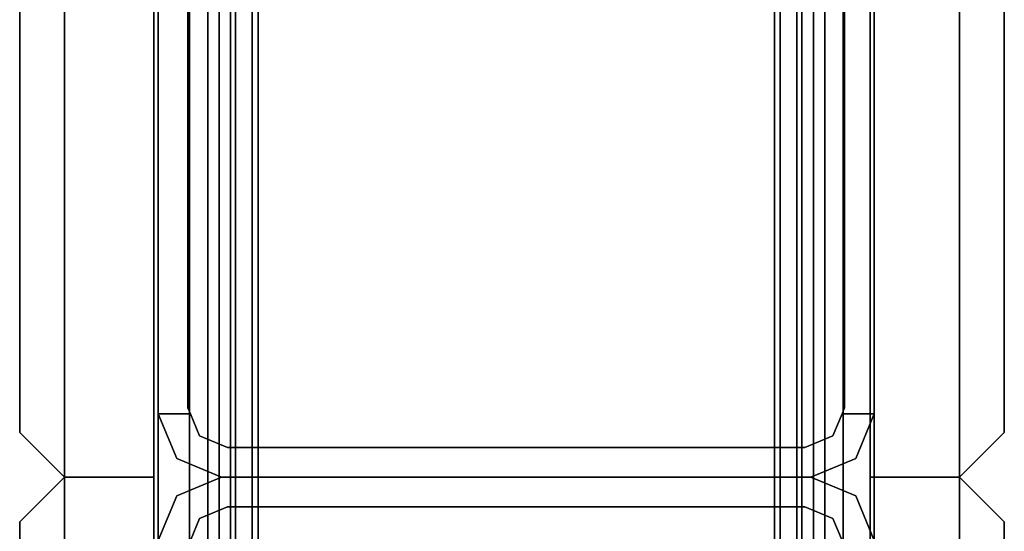
# Model space of a CAD drawing. Units: inches. Extents: x 0 to 305, y 0 to 291.
# Drawn here: x 301 to 304, y 244 to 245 of the extents above; entities that cross this region are included whole.
import ezdxf

# ---------------------------------------------------------------- set-up
doc = ezdxf.new("R2010")
doc.units = ezdxf.units.IN
doc.header["$MEASUREMENT"] = 0
doc.layers.add('STRUCTURE', color=7, linetype='Continuous')
doc.layers.add('TILE-FABRIC', color=3, linetype='Continuous')

# ---------------------------------------------------------------- blocks, each defined once
blk = doc.blocks.new('7MN200_06NWS_0T')
at = {"layer": 'STRUCTURE'}
for points in [[(1.362, 0.7838, 78.4), (70.638, 0.7838, 78.4), (70.638, 1, 78.1838), (1.362, 1, 78.1838)], [(1.362, 1, 76.6162), (70.638, 1, 76.6162), (70.638, 0.7838, 76.4), (1.362, 0.7838, 76.4)], [(1.362, 1, 78.1838), (70.638, 1, 78.1838), (70.638, 1, 76.6162), (1.362, 1, 76.6162)], [(35.823, 1, 5.3851), (35.823, 1, 75.0251), (35.9482, 0.9482, 75.0251), (35.9482, 0.9482, 5.3851)], [(36.0518, 0.9482, 5.3851), (36.0518, 0.9482, 75.0251), (36.177, 1, 75.0251), (36.177, 1, 5.3851)], [(36.177, 0.9102, 5.3851), (36.177, 1, 5.3851), (36.177, 1, 4.1251), (36.177, 0.9102, 4.1251)], [(36.177, 0.9102, 76.2851), (36.177, 1, 76.2851), (36.177, 1, 75.0251), (36.177, 0.9102, 75.0251)], [(35.9482, 0.9482, 5.3851), (35.9482, 0.9482, 75.0251), (36, 0.823, 75.0251), (36, 0.823, 5.3851)], [(36, 0.823, 75.0251), (36.0518, 0.9482, 75.0251), (36.0518, 0.9482, 5.3851), (36, 0.823, 5.3851)], [(0.083, 0.8616, 76.3486), (71.917, 0.8616, 76.3486), (71.917, 0.913, 76.2245), (0.083, 0.913, 76.2245)], [(71.917, 0.913, 76.2245), (71.917, 0.913, 75.2005), (0.083, 0.913, 75.2005), (0.083, 0.913, 76.2245)], [(0.083, 0.913, 75.2005), (71.917, 0.913, 75.2005), (71.917, 0.8616, 75.0764), (0.083, 0.8616, 75.0764)], [(71.917, 0.913, 4.1755), (71.917, 0.8616, 4.0514), (0.083, 0.8616, 4.0514), (0.083, 0.913, 4.1755)], [(0.083, 0.913, 5.1995), (71.917, 0.913, 5.1995), (71.917, 0.913, 4.1755), (0.083, 0.913, 4.1755)], [(0.083, 0.8616, 5.3236), (71.917, 0.8616, 5.3236), (71.917, 0.913, 5.1995), (0.083, 0.913, 5.1995)], [(36.1935, 0.917, 76.2851), (36.1935, 0.917, 4.1251), (37.5565, 0.917, 4.1251), (37.5565, 0.917, 76.2851)], [(35.917, 0.8065, 75.0251), (35.8846, 0.8846, 75.0251), (35.8846, 0.8846, 5.3851), (35.917, 0.8065, 5.3851)], [(36.083, 0.8065, 75.0251), (36.083, 0.8065, 5.3851), (36.1154, 0.8846, 5.3851), (36.1154, 0.8846, 75.0251)], [(71.917, 0.8616, 76.3486), (0.083, 0.8616, 76.3486), (0.083, 0.7375, 76.4), (71.917, 0.7375, 76.4)], [(71.917, 0.8616, 75.0764), (71.917, 0.7375, 75.025), (0.083, 0.7375, 75.025), (0.083, 0.8616, 75.0764)], [(0.083, 0.8616, 4.0514), (71.917, 0.8616, 4.0514), (71.917, 0.7375, 4), (0.083, 0.7375, 4)], [(71.917, 0.8616, 5.3236), (0.083, 0.8616, 5.3236), (0.083, 0.7375, 5.375), (71.917, 0.7375, 5.375)], [(71.917, 0.83, 75.217), (0.083, 0.83, 75.217), (0.083, 0.7981, 75.1399), (71.917, 0.7981, 75.1399)], [(71.917, 0.83, 76.208), (0.083, 0.83, 76.208), (0.083, 0.83, 75.217), (71.917, 0.83, 75.217)], [(71.917, 0.7981, 76.2851), (0.083, 0.7981, 76.2851), (0.083, 0.83, 76.208), (71.917, 0.83, 76.208)], [(71.917, 0.7981, 5.2601), (0.083, 0.7981, 5.2601), (0.083, 0.83, 5.183), (71.917, 0.83, 5.183)], [(71.917, 0.83, 5.183), (0.083, 0.83, 5.183), (0.083, 0.83, 4.192), (71.917, 0.83, 4.192)], [(71.917, 0.83, 4.192), (0.083, 0.83, 4.192), (0.083, 0.7981, 4.1149), (71.917, 0.7981, 4.1149)], [(71.917, 0.7981, 75.1399), (0.083, 0.7981, 75.1399), (0.083, 0.721, 75.108), (71.917, 0.721, 75.108)], [(0.083, 0.7981, 76.2851), (71.917, 0.7981, 76.2851), (71.917, 0.721, 76.317), (0.083, 0.721, 76.317)], [(0.083, 0.7981, 5.2601), (71.917, 0.7981, 5.2601), (71.917, 0.721, 5.292), (0.083, 0.721, 5.292)], [(71.917, 0.7981, 4.1149), (0.083, 0.7981, 4.1149), (0.083, 0.721, 4.083), (71.917, 0.721, 4.083)], [(35.917, -0.8065, 5.3851), (35.917, -0.8065, 75.0251), (35.917, 0.8065, 75.0251), (35.917, 0.8065, 5.3851)], [(36, -0.823, 75.0251), (36, 0.823, 75.0251), (36, 0.823, 5.3851), (36, -0.823, 5.3851)], [(36, 0.823, 5.3851), (36, 0.823, 75.0251), (36, -0.823, 75.0251), (36, -0.823, 5.3851)], [(36.083, -0.8065, 75.0251), (36.083, -0.8065, 5.3851), (36.083, 0.8065, 5.3851), (36.083, 0.8065, 75.0251)], [(1.362, 0.7838, 76.4), (70.638, 0.7838, 76.4), (70.638, -0.7838, 76.4), (1.362, -0.7838, 76.4)], [(70.638, 0.7838, 78.4), (1.362, 0.7838, 78.4), (1.362, -0.7838, 78.4), (70.638, -0.7838, 78.4)], [(71.917, 0.7375, 76.4), (0.083, 0.7375, 76.4), (0.083, -0.7375, 76.4), (71.917, -0.7375, 76.4)], [(71.917, 0.7375, 75.025), (71.917, -0.7375, 75.025), (0.083, -0.7375, 75.025), (0.083, 0.7375, 75.025)], [(71.917, 0.7375, 4), (71.917, -0.7375, 4), (0.083, -0.7375, 4), (0.083, 0.7375, 4)], [(71.917, 0.7375, 5.375), (0.083, 0.7375, 5.375), (0.083, -0.7375, 5.375), (71.917, -0.7375, 5.375)], [(71.917, 0.721, 75.108), (0.083, 0.721, 75.108), (0.083, -0.721, 75.108), (71.917, -0.721, 75.108)], [(0.083, 0.721, 76.317), (71.917, 0.721, 76.317), (71.917, -0.721, 76.317), (0.083, -0.721, 76.317)], [(71.917, 0.721, 5.292), (71.917, -0.721, 5.292), (0.083, -0.721, 5.292), (0.083, 0.721, 5.292)], [(71.917, 0.721, 4.083), (0.083, 0.721, 4.083), (0.083, -0.721, 4.083), (71.917, -0.721, 4.083)], [(0.083, -0.721, 76.317), (71.917, -0.721, 76.317), (71.917, -0.7981, 76.2851), (0.083, -0.7981, 76.2851)], [(71.917, -0.721, 75.108), (0.083, -0.721, 75.108), (0.083, -0.7981, 75.1399), (71.917, -0.7981, 75.1399)], [(71.917, -0.721, 4.083), (0.083, -0.721, 4.083), (0.083, -0.7981, 4.1149), (71.917, -0.7981, 4.1149)], [(0.083, -0.721, 5.292), (71.917, -0.721, 5.292), (71.917, -0.7981, 5.2601), (0.083, -0.7981, 5.2601)], [(71.917, -0.7375, 75.025), (71.917, -0.8616, 75.0764), (0.083, -0.8616, 75.0764), (0.083, -0.7375, 75.025)], [(71.917, -0.7375, 76.4), (0.083, -0.7375, 76.4), (0.083, -0.8616, 76.3486), (71.917, -0.8616, 76.3486)], [(71.917, -0.7375, 5.375), (0.083, -0.7375, 5.375), (0.083, -0.8616, 5.3236), (71.917, -0.8616, 5.3236)], [(71.917, -0.7375, 4), (71.917, -0.8616, 4.0514), (0.083, -0.8616, 4.0514), (0.083, -0.7375, 4)], [(70.638, -0.7838, 76.4), (70.638, -1, 76.6162), (1.362, -1, 76.6162), (1.362, -0.7838, 76.4)], [(70.638, -0.7838, 78.4), (1.362, -0.7838, 78.4), (1.362, -1, 78.1838), (70.638, -1, 78.1838)], [(0.083, -0.7981, 76.2851), (71.917, -0.7981, 76.2851), (71.917, -0.83, 76.208), (0.083, -0.83, 76.208)], [(0.083, -0.83, 75.217), (71.917, -0.83, 75.217), (71.917, -0.7981, 75.1399), (0.083, -0.7981, 75.1399)], [(71.917, -0.83, 4.192), (71.917, -0.7981, 4.1149), (0.083, -0.7981, 4.1149), (0.083, -0.83, 4.192)], [(0.083, -0.7981, 5.2601), (71.917, -0.7981, 5.2601), (71.917, -0.83, 5.183), (0.083, -0.83, 5.183)], [(35.8846, -0.8846, 75.0251), (35.917, -0.8065, 75.0251), (35.917, -0.8065, 5.3851), (35.8846, -0.8846, 5.3851)], [(36, -0.823, 5.3851), (36, -0.823, 75.0251), (35.9482, -0.9482, 75.0251), (35.9482, -0.9482, 5.3851)], [(36.0518, -0.9482, 75.0251), (36, -0.823, 75.0251), (36, -0.823, 5.3851), (36.0518, -0.9482, 5.3851)], [(36.1154, -0.8846, 75.0251), (36.1154, -0.8846, 5.3851), (36.083, -0.8065, 5.3851), (36.083, -0.8065, 75.0251)], [(0.083, -0.83, 76.208), (71.917, -0.83, 76.208), (71.917, -0.83, 75.217), (0.083, -0.83, 75.217)], [(0.083, -0.83, 5.183), (71.917, -0.83, 5.183), (71.917, -0.83, 4.192), (0.083, -0.83, 4.192)], [(71.917, -0.913, 75.2005), (0.083, -0.913, 75.2005), (0.083, -0.8616, 75.0764), (71.917, -0.8616, 75.0764)], [(71.917, -0.8616, 76.3486), (0.083, -0.8616, 76.3486), (0.083, -0.913, 76.2245), (71.917, -0.913, 76.2245)], [(71.917, -0.8616, 5.3236), (0.083, -0.8616, 5.3236), (0.083, -0.913, 5.1995), (71.917, -0.913, 5.1995)], [(71.917, -0.913, 4.1755), (0.083, -0.913, 4.1755), (0.083, -0.8616, 4.0514), (71.917, -0.8616, 4.0514)], [(71.917, -0.913, 76.2245), (0.083, -0.913, 76.2245), (0.083, -0.913, 75.2005), (71.917, -0.913, 75.2005)], [(71.917, -0.913, 5.1995), (0.083, -0.913, 5.1995), (0.083, -0.913, 4.1755), (71.917, -0.913, 4.1755)], [(36.177, -1, 5.3851), (36.177, -0.9102, 5.3851), (36.177, -0.9102, 4.1251), (36.177, -1, 4.1251)], [(36.177, -1, 76.2851), (36.177, -0.9102, 76.2851), (36.177, -0.9102, 75.0251), (36.177, -1, 75.0251)], [(36.1935, -0.917, 76.2851), (37.5565, -0.917, 76.2851), (37.5565, -0.917, 4.1251), (36.1935, -0.917, 4.1251)], [(35.9482, -0.9482, 5.3851), (35.9482, -0.9482, 75.0251), (35.823, -1, 75.0251), (35.823, -1, 5.3851)], [(36.0518, -0.9482, 75.0251), (36.0518, -0.9482, 5.3851), (36.177, -1, 5.3851), (36.177, -1, 75.0251)], [(70.638, -1, 78.1838), (1.362, -1, 78.1838), (1.362, -1, 76.6162), (70.638, -1, 76.6162)]]:
    blk.add_3dface(points, dxfattribs=at)
for points, invisible_edges in [([(35.9482, 0.9482, 75.0251), (35.823, 1, 75.0251), (35.823, 0.9102, 75.0251), (35.8846, 0.8846, 75.0251)], 8), ([(35.9482, 0.9482, 5.3851), (35.8846, 0.8846, 5.3851), (35.823, 0.9102, 5.3851), (35.823, 1, 5.3851)], 1), ([(36.0518, 0.9482, 5.3851), (36.177, 1, 5.3851), (36.177, 0.9102, 5.3851), (36.1154, 0.8846, 5.3851)], 8), ([(36.177, 0.9102, 75.0251), (36.177, 1, 75.0251), (36.0518, 0.9482, 75.0251), (36.1154, 0.8846, 75.0251)], 4), ([(37.573, 1, 76.2851), (37.573, 1, 75.0251), (36.177, 1, 75.0251), (36.177, 1, 76.2851)], 2), ([(36.177, 1, 75.0251), (37.573, 1, 75.0251), (37.573, 1, 5.3851), (36.177, 1, 5.3851)], 5), ([(36.177, 1, 5.3851), (37.573, 1, 5.3851), (37.573, 1, 4.1251), (36.177, 1, 4.1251)], 1), ([(36.177, 1, 4.1251), (36.1935, 0.917, 4.1251), (36.177, 0.9102, 4.1251)], 1), ([(37.5565, 0.917, 4.1251), (36.1935, 0.917, 4.1251), (36.177, 1, 4.1251), (37.573, 1, 4.1251)], 10), ([(36.1935, 0.917, 76.2851), (37.5565, 0.917, 76.2851), (37.573, 1, 76.2851), (36.177, 1, 76.2851)], 10), ([(36.1935, 0.917, 76.2851), (36.177, 1, 76.2851), (36.177, 0.9102, 76.2851)], 1), ([(36, 0.823, 75.0251), (35.9482, 0.9482, 75.0251), (35.8846, 0.8846, 75.0251), (35.917, 0.8065, 75.0251)], 10), ([(36, 0.823, 5.3851), (35.917, 0.8065, 5.3851), (35.8846, 0.8846, 5.3851), (35.9482, 0.9482, 5.3851)], 5), ([(36, 0.823, 5.3851), (36.0518, 0.9482, 5.3851), (36.1154, 0.8846, 5.3851), (36.083, 0.8065, 5.3851)], 10), ([(36.1154, 0.8846, 75.0251), (36.0518, 0.9482, 75.0251), (36, 0.823, 75.0251), (36.083, 0.8065, 75.0251)], 5), ([(35.8846, 0.8846, 5.3851), (35.8846, 0.8846, 75.0251), (35.823, 0.9102, 75.0251), (35.823, 0.9102, 5.3851)], 4), ([(36.177, 0.9102, 5.3851), (36.177, 0.9102, 75.0251), (36.1154, 0.8846, 75.0251), (36.1154, 0.8846, 5.3851)], 1), ([(36.1935, 0.917, 76.2851), (36.177, 0.9102, 76.2851), (36.177, 0.9102, 75.0251)], 12), ([(36.1935, 0.917, 4.1251), (36.1935, 0.917, 76.2851), (36.177, 0.9102, 75.0251), (36.177, 0.9102, 5.3851)], 14), ([(36.177, 0.9102, 4.1251), (36.1935, 0.917, 4.1251), (36.177, 0.9102, 5.3851)], 2), ([(36, -0.823, 75.0251), (36, 0.823, 75.0251), (35.917, 0.8065, 75.0251), (35.917, -0.8065, 75.0251)], 10), ([(36, 0.823, 5.3851), (36, -0.823, 5.3851), (35.917, -0.8065, 5.3851), (35.917, 0.8065, 5.3851)], 10), ([(36.083, -0.8065, 5.3851), (36, -0.823, 5.3851), (36, 0.823, 5.3851), (36.083, 0.8065, 5.3851)], 5), ([(36, 0.823, 75.0251), (36, -0.823, 75.0251), (36.083, -0.8065, 75.0251), (36.083, 0.8065, 75.0251)], 10), ([(36, -0.823, 75.0251), (35.917, -0.8065, 75.0251), (35.8846, -0.8846, 75.0251), (35.9482, -0.9482, 75.0251)], 5), ([(36, -0.823, 5.3851), (35.9482, -0.9482, 5.3851), (35.8846, -0.8846, 5.3851), (35.917, -0.8065, 5.3851)], 10), ([(36, -0.823, 5.3851), (36.083, -0.8065, 5.3851), (36.1154, -0.8846, 5.3851), (36.0518, -0.9482, 5.3851)], 5), ([(36.1154, -0.8846, 75.0251), (36.083, -0.8065, 75.0251), (36, -0.823, 75.0251), (36.0518, -0.9482, 75.0251)], 10), ([(35.9482, -0.9482, 75.0251), (35.8846, -0.8846, 75.0251), (35.823, -0.9102, 75.0251), (35.823, -1, 75.0251)], 1), ([(35.9482, -0.9482, 5.3851), (35.823, -1, 5.3851), (35.823, -0.9102, 5.3851), (35.8846, -0.8846, 5.3851)], 8), ([(35.823, -0.9102, 5.3851), (35.823, -0.9102, 75.0251), (35.8846, -0.8846, 75.0251), (35.8846, -0.8846, 5.3851)], 1), ([(36.0518, -0.9482, 5.3851), (36.1154, -0.8846, 5.3851), (36.177, -0.9102, 5.3851), (36.177, -1, 5.3851)], 1), ([(36.177, -0.9102, 75.0251), (36.1154, -0.8846, 75.0251), (36.0518, -0.9482, 75.0251), (36.177, -1, 75.0251)], 2), ([(36.1154, -0.8846, 5.3851), (36.1154, -0.8846, 75.0251), (36.177, -0.9102, 75.0251), (36.177, -0.9102, 5.3851)], 4), ([(36.177, -0.9102, 76.2851), (36.1935, -0.917, 76.2851), (36.177, -0.9102, 75.0251)], 2), ([(36.177, -0.9102, 75.0251), (36.1935, -0.917, 76.2851), (36.1935, -0.917, 4.1251), (36.177, -0.9102, 5.3851)], 13), ([(36.1935, -0.917, 4.1251), (36.177, -0.9102, 4.1251), (36.177, -0.9102, 5.3851)], 12), ([(36.177, -1, 4.1251), (36.177, -0.9102, 4.1251), (36.1935, -0.917, 4.1251)], 12), ([(36.1935, -0.917, 76.2851), (36.177, -0.9102, 76.2851), (36.177, -1, 76.2851)], 12), ([(36.177, -1, 4.1251), (36.1935, -0.917, 4.1251), (37.5565, -0.917, 4.1251), (37.573, -1, 4.1251)], 5), ([(37.573, -1, 76.2851), (37.5565, -0.917, 76.2851), (36.1935, -0.917, 76.2851), (36.177, -1, 76.2851)], 5), ([(36.177, -1, 76.2851), (36.177, -1, 75.0251), (37.573, -1, 75.0251), (37.573, -1, 76.2851)], 2), ([(37.573, -1, 75.0251), (36.177, -1, 75.0251), (36.177, -1, 5.3851), (37.573, -1, 5.3851)], 5), ([(37.573, -1, 5.3851), (36.177, -1, 5.3851), (36.177, -1, 4.1251), (37.573, -1, 4.1251)], 1)]:
    blk.add_3dface(points, dxfattribs=dict(at, invisible_edges=invisible_edges))
blk = doc.blocks.new('7MN210_06FNLNRNMNPNP_0T')
at = {"layer": 'TILE-FABRIC'}
for points in [[(36, -1, 86.0748), (0, -1, 86.0748), (0, -1.25, 86.0748), (36, -1.25, 86.0748)], [(0, -1, 0.5), (36, -1, 0.5), (36, -1.25, 0.5), (0, -1.25, 0.5)], [(0, -1, 86.0748), (36, -1, 86.0748), (36, -1, 0.5), (0, -1, 0.5)], [(36, -1, 86.0748), (36, -1.25, 86.0748), (36, -1.25, 0.5), (36, -1, 0.5)], [(36, -1, 0.5), (36, -1.25, 0.5), (36, -1.25, 86.0748), (36, -1, 86.0748)], [(72, -1, 86.0748), (36, -1, 86.0748), (36, -1.25, 86.0748), (72, -1.25, 86.0748)], [(36, -1, 0.5), (72, -1, 0.5), (72, -1.25, 0.5), (36, -1.25, 0.5)], [(36, -1, 86.0748), (72, -1, 86.0748), (72, -1, 0.5), (36, -1, 0.5)], [(36, -1.25, 86.0748), (0, -1.25, 86.0748), (0.125, -1.375, 85.9498), (35.875, -1.375, 85.9498)], [(0, -1.25, 0.5), (36, -1.25, 0.5), (35.875, -1.375, 0.625), (0.125, -1.375, 0.625)], [(36, -1.25, 86.0748), (35.875, -1.375, 85.9498), (35.875, -1.375, 0.625), (36, -1.25, 0.5)], [(36, -1.25, 0.5), (36.125, -1.375, 0.625), (36.125, -1.375, 85.9498), (36, -1.25, 86.0748)], [(72, -1.25, 86.0748), (36, -1.25, 86.0748), (36.125, -1.375, 85.9498), (71.875, -1.375, 85.9498)], [(36, -1.25, 0.5), (72, -1.25, 0.5), (71.875, -1.375, 0.625), (36.125, -1.375, 0.625)], [(0.125, -1.375, 0.625), (35.875, -1.375, 0.625), (35.875, -1.375, 85.9498), (0.125, -1.375, 85.9498)], [(36.125, -1.375, 0.625), (71.875, -1.375, 0.625), (71.875, -1.375, 85.9498), (36.125, -1.375, 85.9498)]]:
    blk.add_3dface(points, dxfattribs=at)

msp = doc.modelspace()

# ---------------------------------------------------------------- block references
for name, p, rotation in [('7MN210_06FNLNRNMNPNP_0T', (302.7009, 279.6599), 270), ('7MN200_06NWS_0T', (302.7127, 207.6599), 90), ('7MN210_06FNLNRNMNPNP_0T', (302.7009, 207.6599), 90)]:
    msp.add_blockref(name, p, dxfattribs=dict(rotation=rotation))

doc.saveas('drawing.dxf')
